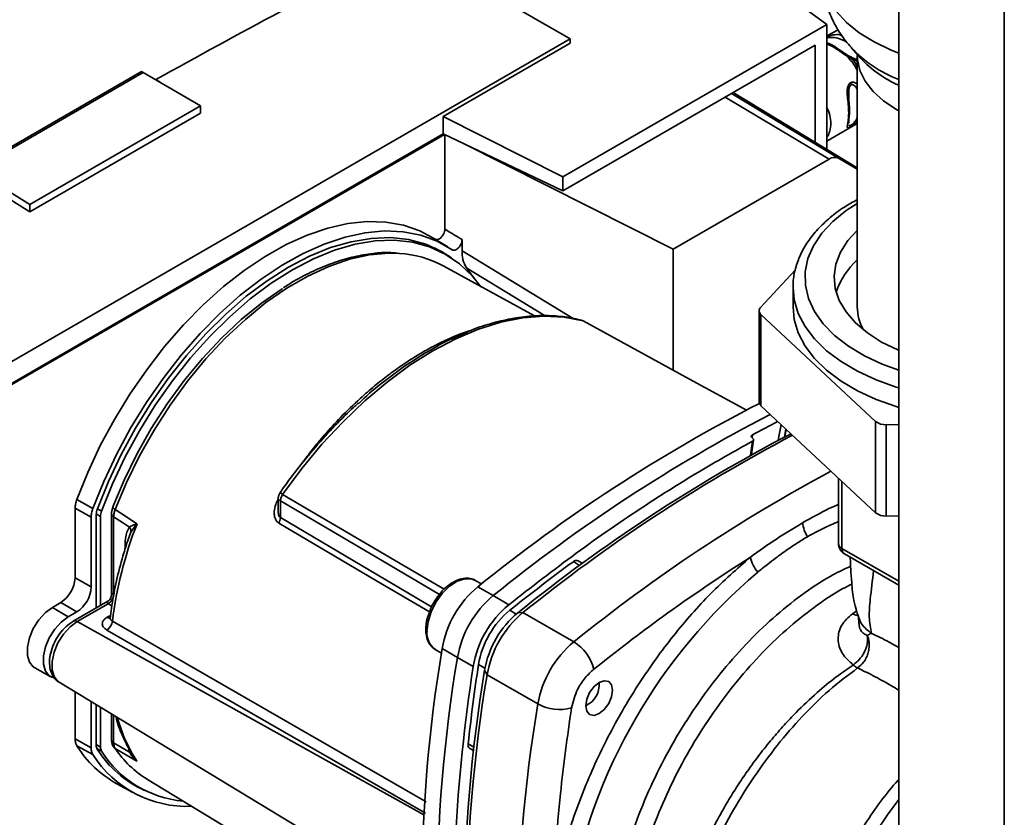
# Paper-space layout 'Blatt2' of a CAD drawing. Units: millimetres. Extents: x 0 to 4200, y 0 to 2970.
# Drawn here: x 3706 to 3829, y 857 to 956 of the extents above; entities that cross this region are included whole.
import ezdxf

# ---------------------------------------------------------------- set-up
doc = ezdxf.new("R2010")
doc.units = ezdxf.units.MM

psp = doc.layouts.new('Blatt2')

# ---------------------------------------------------------------- linework, layer by layer
at = {"color": 7, "linetype": 'Continuous', "lineweight": 35, "ltscale": 10}
for p, q in [((3815.62, 1054.02), (3815.62, 687.8)), ((3806.6, 955.87), (3780.42, 975.12)), ((3774.46, 954.05), (3754.28, 965.7)), ((3773.55, 936.79), (3806.6, 955.87)), ((3806.6, 952.6), (3806.6, 955.87)), ((3808.04, 955.19), (3806.6, 954.44)), ((3698.1, 909.96), (3774.46, 954.05)), ((3758.55, 944.33), (3774.46, 953.51)), ((3774.46, 954.05), (3774.46, 953.51)), ((3773.55, 935.04), (3805.13, 953.27)), ((3805.13, 953.27), (3805.13, 941.14)), ((3806.6, 940.25), (3806.6, 952.6)), ((3809.33, 951.96), (3807.74, 952.98)), ((3809.64, 952.99), (3810.82, 951.66)), ((3809.89, 951.44), (3809.19, 951.84)), ((3809.59, 951.8), (3809.31, 951.96)), ((3809.6, 951.8), (3809.33, 951.96)), ((3810.43, 951.99), (3810.43, 920.5)), ((3699.62, 937.76), (3720.76, 949.96)), ((3720.98, 949.85), (3699.82, 937.64)), ((3720.98, 949.85), (3720.76, 949.96)), ((3720.98, 949.85), (3728.17, 945.69)), ((3722.58, 948.97), (3723.1, 948.65)), ((3722.58, 948.92), (3722.58, 948.97)), ((3723.1, 948.65), (3723.08, 948.63)), ((3794.88, 947.36), (3810.43, 937.93)), ((3728.17, 945.69), (3706.77, 933.34)), ((3728.17, 944.77), (3706.77, 932.42)), ((3728.17, 944.77), (3728.17, 945.69)), ((3758.55, 942.17), (3758.55, 944.33)), ((3758.55, 944.33), (3773.55, 936.79)), ((3806.6, 941.26), (3810.43, 943.47)), ((3698.1, 907.27), (3758.55, 942.17)), ((3758.71, 942.1), (3698.1, 907.11)), ((3758.55, 942.17), (3773.55, 935.04)), ((3758.77, 930.24), (3758.77, 942.07)), ((3761.03, 940.99), (3787.37, 927.74)), ((3787.37, 927.74), (3806.89, 939.01)), ((3808.07, 939.13), (3810.43, 937.76)), ((3706.77, 933.34), (3699.82, 937.64)), ((3773.55, 935.04), (3773.55, 936.79)), ((3706.77, 932.42), (3701.28, 935.81)), ((3706.77, 933.34), (3706.77, 932.42)), ((3759.15, 928.02), (3757.19, 929.21)), ((3760.92, 927.53), (3760.92, 928.93)), ((3758.92, 927.05), (3757.46, 927.9)), ((3787.37, 927.74), (3787.37, 912.58)), ((3769.99, 919.38), (3758.62, 925.62)), ((3762.22, 924.34), (3761.5, 925.37)), ((3798.31, 920.44), (3802.65, 925.09)), ((3802.38, 922.95), (3802.38, 920.5)), ((3798.14, 920.03), (3798.14, 908.6)), ((3812.72, 906.16), (3798.36, 919.57)), ((3798.36, 919.57), (3798.36, 908.14)), ((3812.72, 894.73), (3798.36, 908.14)), ((3812.72, 894.73), (3812.72, 906.16)), ((3815.62, 905.78), (3814.04, 905.75)), ((3814.04, 905.75), (3814.04, 894.32)), ((3797.3, 904.08), (3797.27, 904.1)), ((3797.19, 902.01), (3797.43, 903.86)), ((3808.07, 899.07), (3808.07, 890.88)), ((3737.88, 896.62), (3737.88, 895.01)), ((3712.67, 896.39), (3714.68, 895.25)), ((3738.16, 894.12), (3738.16, 896.21)), ((3712.45, 886.57), (3712.45, 895.29)), ((3714.47, 894.17), (3712.45, 895.29)), ((3714.47, 894.17), (3714.47, 885.45)), ((3715.1, 894.54), (3715.1, 882.82)), ((3715.63, 894.27), (3715.63, 883.12)), ((3717.01, 894.63), (3717.01, 884.47)), ((3717.28, 884.58), (3717.28, 894.23)), ((3815.62, 894.35), (3814.04, 894.32)), ((3720.16, 893.3), (3719.45, 892.3)), ((3808.82, 889.58), (3815.62, 885.66)), ((3775.99, 888.4), (3775.47, 888.72)), ((3712.45, 886.57), (3714.47, 885.45)), ((3763.35, 885.82), (3762.57, 886.27)), ((3762.89, 885.46), (3764.83, 884.37)), ((3764.83, 884.37), (3766.78, 883.22)), ((3710.68, 883.51), (3709.62, 882.89)), ((3710.68, 883.51), (3712.66, 882.32)), ((3716.54, 883.65), (3712.23, 881.16)), ((3712.72, 881.12), (3716.59, 883.35)), ((3711.6, 881.71), (3709.62, 882.89)), ((3711.6, 881.71), (3712.66, 882.32)), ((3767.91, 882.22), (3768.54, 882.23)), ((3768.54, 882.23), (3774.91, 878.56)), ((3757.57, 877.61), (3758.35, 877.16)), ((3760.34, 876.6), (3758.43, 877.74)), ((3762.32, 875.49), (3760.34, 876.6)), ((3707.4, 875.31), (3709.4, 874.21)), ((3764.06, 874.46), (3763.75, 875.01)), ((3770.42, 870.79), (3764.06, 874.46)), ((3710.44, 873.54), (3755.9, 845.98)), ((3778.1, 873.17), (3778.1, 873.48)), ((3712.45, 866.41), (3712.45, 872.31)), ((3714.47, 871.09), (3714.47, 865.29)), ((3715.1, 870.71), (3715.1, 865.66)), ((3776.41, 870.56), (3776.68, 870.72)), ((3715.63, 870.38), (3715.63, 865.39)), ((3717.01, 869.55), (3717.01, 866.32)), ((3712.45, 866.41), (3714.47, 865.29)), ((3714.68, 864.45), (3712.67, 865.56)), ((3719.45, 864.73), (3720.16, 863.67)), ((3761.9, 865.22), (3762.44, 864.92)), ((3718.96, 861.21), (3720.43, 860.37)), ((3721.52, 861.35), (3737.42, 851.71)), ((3717.7, 860.79), (3719.7, 859.69))]:
    psp.add_line(p, q, dxfattribs=at)
at = {"color": 1, "linetype": 'Continuous', "lineweight": 35, "ltscale": 10}
for p, q in [((3828.84, 1046.51), (3828.84, 680.16)), ((3807.4, 953.06), (3806.6, 953.46)), ((3809.9, 951.64), (3809.6, 951.8)), ((3810.43, 950.64), (3809.89, 951.44)), ((3794.68, 947.24), (3808.07, 939.13)), ((3806.89, 939.01), (3793.89, 946.78)), ((3760.92, 927.53), (3774.83, 919.07)), ((3761.5, 925.37), (3771.34, 919.39)), ((3760.6, 916.91), (3761.69, 917.28)), ((3800.52, 903.81), (3800.88, 905.79)), ((3801.29, 904.21), (3801.47, 905.23)), ((3797.24, 904.12), (3797.29, 904.49)), ((3801.51, 905.2), (3801.33, 904.23)), ((3802.1, 904.63), (3802.1, 904.64)), ((3797.28, 903.68), (3797.06, 901.93)), ((3740.72, 900.72), (3740.94, 901.03)), ((3808.51, 898.66), (3808.51, 890.27)), ((3715.63, 894.27), (3715.1, 894.58)), ((3715.24, 895.23), (3715.76, 894.93)), ((3719.45, 892.3), (3719.17, 891.6)), ((3815.62, 886.17), (3808.51, 890.27)), ((3774.87, 888.62), (3775.65, 888.15)), ((3717.06, 883.07), (3716.59, 883.35)), ((3716.46, 881.64), (3716.89, 881.89)), ((3766.91, 882.53), (3767.71, 882.05)), ((3809.82, 882.09), (3810.38, 882.46)), ((3712.72, 881.12), (3756.23, 856.88)), ((3762.98, 875.73), (3763.79, 875.27)), ((3717.28, 865.93), (3717.28, 869.39)), ((3761.69, 865.79), (3762.48, 865.35)), ((3715.1, 865.7), (3715.63, 865.39)), ((3715.76, 864.88), (3715.19, 865.21)), ((3719.09, 865.41), (3719.26, 864.76))]:
    psp.add_line(p, q, dxfattribs=at)
at = {"color": 1, "linetype": 'Continuous', "lineweight": 35, "ltscale": 10, "flags": 128}
for points in [[(3805.93, 962.5), (3805.94, 962.14), (3806.2, 960.56), (3806.82, 959.01), (3807.78, 957.53), (3809.07, 956.13), (3810.66, 954.84), (3812.54, 953.68), (3814.66, 952.67), (3815.62, 952.29)], [(3815.62, 945.06), (3815.26, 945.26), (3813.69, 946.31), (3812.4, 947.48), (3811.41, 948.75), (3810.76, 950.09), (3810.46, 951.47), (3810.43, 952)], [(3810.43, 933.47), (3809.04, 932.56), (3807.36, 931.2), (3805.99, 929.73), (3804.94, 928.17), (3804.25, 926.55), (3803.91, 924.89), (3803.94, 923.22), (3804.33, 921.56), (3805.08, 919.95), (3806.17, 918.4), (3807.58, 916.94), (3809.31, 915.6), (3811.31, 914.39), (3813.56, 913.34), (3815.62, 912.58)], [(3717.48, 895.13), (3718.89, 898.52), (3720.52, 901.85), (3722.35, 905.09), (3724.36, 908.22), (3726.53, 911.2), (3728.84, 913.99), (3731.26, 916.58), (3733.78, 918.94), (3736.36, 921.04), (3738.98, 922.85), (3741.62, 924.37), (3744.24, 925.58), (3746.82, 926.47), (3749.33, 927.02), (3751.76, 927.23), (3753.07, 927.19)], [(3815.62, 910.37), (3815.3, 910.47), (3812.78, 911.37), (3810.47, 912.44), (3808.39, 913.66), (3806.59, 915.02), (3805.08, 916.49), (3803.89, 918.06), (3803.04, 919.7), (3802.53, 921.39), (3802.38, 922.95)], [(3738.45, 897.03), (3754.86, 887.39), (3758.68, 885.15)], [(3758.1, 884.5), (3750.95, 888.7), (3738.16, 896.21)], [(3756.85, 882.32), (3750.22, 886.23), (3737.97, 893.45)], [(3757.1, 882.95), (3750.46, 886.87), (3738.16, 894.12)], [(3762.57, 886.27), (3762.1, 886.46), (3761.25, 886.47), (3760.31, 886.16), (3759.35, 885.53), (3758.44, 884.63), (3757.65, 883.53), (3757.04, 882.32), (3756.66, 881.08), (3756.53, 879.9)], [(3810.55, 881.82), (3810.23, 881.9), (3809.82, 882.09)], [(3710.44, 873.54), (3710.31, 873.62), (3709.82, 874.22), (3709.56, 875.08), (3709.56, 876.13), (3709.82, 877.29), (3710.31, 878.45), (3710.99, 879.54), (3711.82, 880.45), (3712.72, 881.12)], [(3717.12, 881.15), (3740.46, 867.73), (3756.44, 858.55)], [(3756.36, 857.11), (3734.76, 869.51), (3716.42, 880.05)]]:
    psp.add_lwpolyline(points, dxfattribs=at)
at = {"color": 7, "linetype": 'Continuous', "lineweight": 35, "ltscale": 10, "flags": 128}
for points in [[(3712.67, 896.39), (3714.03, 899.78), (3715.61, 903.14), (3717.37, 906.41), (3719.32, 909.59), (3721.42, 912.64), (3723.66, 915.54), (3726.03, 918.25), (3728.49, 920.76), (3731.03, 923.04), (3733.63, 925.07), (3736.25, 926.83), (3738.89, 928.31), (3741.51, 929.5), (3744.09, 930.38), (3746.61, 930.94), (3749.05, 931.19), (3751.38, 931.11), (3753.59, 930.72), (3755.65, 930.01), (3757.19, 929.21)], [(3759.69, 927.67), (3757.81, 928.73), (3755.75, 929.48), (3753.55, 929.9), (3751.22, 930.01), (3748.78, 929.79), (3746.26, 929.24), (3743.67, 928.38), (3741.04, 927.21), (3738.39, 925.74), (3735.75, 923.99), (3733.14, 921.96), (3730.59, 919.69), (3728.11, 917.18), (3725.73, 914.46), (3723.48, 911.56), (3721.36, 908.5), (3719.41, 905.31), (3717.63, 902.02), (3716.05, 898.65), (3714.68, 895.25)], [(3815.62, 915.08), (3815.5, 915.13), (3813.47, 916.11), (3811.7, 917.24), (3810.2, 918.51), (3809.02, 919.87), (3808.17, 921.32), (3807.67, 922.82), (3807.53, 924.35), (3807.75, 925.87), (3808.33, 927.36), (3809.26, 928.8), (3810.43, 930.07)], [(3759.61, 926.63), (3758.35, 927.44), (3756.37, 928.35), (3754.23, 928.93), (3751.95, 929.18), (3749.54, 929.09), (3747.04, 928.67), (3744.46, 927.93), (3741.83, 926.86), (3739.18, 925.47), (3736.53, 923.79), (3733.9, 921.83), (3731.32, 919.6), (3728.82, 917.13), (3726.41, 914.44), (3724.13, 911.55), (3721.99, 908.5), (3720.01, 905.31), (3718.21, 902.01), (3716.62, 898.64), (3715.24, 895.22)], [(3763.26, 923.03), (3762.21, 924.36), (3760.61, 925.89), (3758.82, 927.11), (3756.84, 928.02), (3754.71, 928.6), (3752.43, 928.85), (3750.02, 928.76), (3747.52, 928.34), (3744.95, 927.6), (3742.32, 926.53), (3739.67, 925.15), (3737.02, 923.47), (3734.4, 921.51), (3731.82, 919.28), (3729.32, 916.81), (3726.92, 914.12), (3724.64, 911.24), (3722.5, 908.19), (3720.53, 905.01), (3718.74, 901.72), (3717.14, 898.35), (3715.76, 894.93)], [(3717.2, 895.47), (3718.59, 898.8), (3720.2, 902.08), (3722, 905.28), (3723.98, 908.35), (3726.11, 911.29), (3728.39, 914.04), (3730.78, 916.59), (3733.25, 918.91), (3735.8, 920.98), (3738.38, 922.77), (3738.44, 922.8)], [(3802.38, 922.95), (3802.38, 923.09), (3802.38, 923.16)], [(3815.62, 907.92), (3815.3, 908.02), (3812.78, 908.92), (3810.47, 909.99), (3808.39, 911.21), (3806.59, 912.57), (3805.08, 914.04), (3803.89, 915.61), (3803.04, 917.25), (3802.53, 918.94), (3802.38, 920.5)], [(3738.45, 897.03), (3740.85, 900.26), (3743.37, 903.3), (3746.01, 906.13), (3748.75, 908.74), (3751.55, 911.1), (3754.4, 913.2), (3757.27, 915), (3760.14, 916.51), (3762.99, 917.71), (3765.79, 918.58), (3768.52, 919.13), (3771.16, 919.34), (3773.69, 919.22), (3776.08, 918.76)], [(3796.62, 907.52), (3789.43, 911.45), (3776.08, 918.76)], [(3717.28, 894.23), (3718.39, 893.51), (3719.26, 892.94)], [(3717.48, 895.13), (3719, 894.14), (3720.2, 893.35)], [(3707.4, 875.31), (3707.22, 875.43), (3706.73, 876.02), (3706.47, 876.88), (3706.47, 877.92), (3706.73, 879.08), (3707.22, 880.24), (3707.9, 881.32), (3708.73, 882.23), (3709.62, 882.89)], [(3711.6, 881.71), (3710.72, 881.05), (3709.9, 880.15), (3709.22, 879.08), (3708.74, 877.93), (3708.49, 876.8), (3708.49, 875.76), (3708.74, 874.91), (3709.22, 874.32), (3709.77, 874.07)], [(3778.1, 873.48), (3778.74, 873.71), (3779.29, 873.6), (3779.65, 873.18), (3779.78, 872.51), (3779.65, 871.69), (3779.29, 870.85), (3778.74, 870.11), (3778.1, 869.59), (3777.45, 869.36), (3776.9, 869.47), (3776.54, 869.89), (3776.41, 870.56), (3776.54, 871.38), (3776.9, 872.22), (3777.45, 872.96), (3778.1, 873.48)], [(3717.01, 866.32), (3717.02, 866.28), (3717.02, 866.26)], [(3719.26, 864.76), (3718.15, 865.41), (3717.28, 865.93)], [(3720.2, 863.62), (3718.68, 864.52), (3717.48, 865.22)]]:
    psp.add_lwpolyline(points, dxfattribs=at)
at = {"color": 1, "linetype": 'Continuous', "lineweight": 35, "ltscale": 100}
for centre, radius, start, end in [((3807.56, 952.84), 0.266, 72.5454, 124.5104), ((3821.46, 964.15), 16.26, 223.4644, 248.9273), ((3821.31, 961.37), 14.29, 222.7913, 246.5436), ((3905.2, 717.28), 207.33, 118.2313, 128.9353), ((3717.76, 895.78), 0.7, 213.0795, 246.2732), ((3808.81, 890.95), 0.742, 185.141, 246.1792), ((3809.23, 890.18), 0.722, 172.8844, 235.8034), ((3712.44, 880.71), 0.495, 55.3971, 114.6251), ((3716.75, 882.08), 0.527, 236.378, 283.7864), ((3759.01, 879.65), 2.49, 174.0671, 234.6207), ((3735.69, 873.81), 18.54, 194.7406, 213.351), ((3717.53, 866.39), 0.529, 194.521, 241.9477), ((3719.35, 864.47), 0.31, 73.0394, 107.0976)]:
    psp.add_arc(centre, radius, start, end, dxfattribs=at)
at = {"color": 7, "linetype": 'Continuous', "lineweight": 35, "ltscale": 100}
for centre, radius, start, end in [((3807.56, 952.92), 0.187, 17.8091, 66.3537), ((3808.96, 948.28), 0.681, 1.4496, 25.7314), ((3809.36, 943.24), 0.282, 319.4195, 3.5024), ((3807.58, 938.05), 1.18, 65.686, 125.6182), ((3752.32, 913.97), 13.25, 61.5829, 86.7302), ((3816.43, 919.6), 9.06, 131.4791, 162.4202), ((3798.71, 920.02), 0.575, 134.1261, 231.8552), ((3816.35, 920.55), 5.92, 180.4249, 209.6386), ((3891.89, 725.97), 205.13, 117.1898, 128.967), ((3798.75, 908.62), 0.617, 181.9197, 230.4983), ((3894.11, 724.51), 205.59, 117.3906, 128.9608), ((3880.31, 750.5), 174.95, 117.1538, 118.3321), ((3813.92, 907.69), 1.94, 231.8778, 273.6252), ((3896.97, 722.6), 205.26, 117.5202, 128.9569), ((3898.2, 721.84), 206.24, 117.7026, 128.9513), ((3717.22, 895.42), 0.056, 114.497, 204.5796), ((3717.1, 894.5), 1.99, 158.9042, 178.9737), ((3717.56, 894.24), 1.93, 158.9042, 178.9737), ((3813.92, 896.26), 1.94, 231.8778, 273.6252), ((3768.71, 874.6), 52, 158.8645, 172.7673), ((3718.73, 892.8), 1.52, 19.1558, 20.4454), ((3736.77, 894.16), 1.4, 329.4927, 358.4668), ((3808.12, 894.06), 4.58, 187.2566, 210.64), ((3809.57, 890.88), 1.5, 180, 240.0027), ((3912.17, 700.91), 232.56, 126.1866, 128.6551), ((3775.24, 888.24), 0.533, 65.2824, 134.9464), ((3801.79, 890.37), 4.91, 194.0285, 218.6602), ((3843.23, 833.93), 69.98, 130.3039, 169.6961), ((3708.61, 886.74), 3.84, 302.6055, 357.3945), ((3710.55, 885.62), 3.92, 302.6055, 357.3945), ((3715.83, 884.6), 1.45, 300.8722, 359.1278), ((3715.83, 884.62), 1.47, 300.7215, 358.139), ((3771.11, 875.57), 12.86, 129.7049, 170.2951), ((3773.09, 874.42), 12.93, 129.7049, 170.2951), ((3774.99, 873.33), 12.86, 129.7049, 170.2951), ((3774.14, 873.82), 11.32, 129.7049, 170.2951), ((3775.58, 872.99), 12, 129.7049, 170.2951), ((3776.81, 872.28), 12.93, 129.7049, 170.2951), ((3715.61, 881.33), 1.52, 302.1307, 353.0051), ((3783.17, 868.61), 12.93, 129.7049, 170.2951), ((3771.98, 873.75), 5.63, 14.4969, 58.6587), ((3941.88, 847.07), 185.99, 170.5076, 189.4924), ((3943.83, 845.92), 186.04, 170.5076, 189.4924), ((3992.94, 840.72), 232.61, 171.3435, 173.8117), ((3983.58, 841.58), 223.84, 171.2856, 176.8192), ((3946.71, 844.42), 185.5, 170.5076, 189.4924), ((3947.55, 843.78), 186.04, 170.5076, 189.4924), ((3775.32, 873.14), 2.77, 293.1835, 6.8219), ((3953.91, 840.11), 186.04, 170.5076, 189.4924), ((3773.12, 875.73), 5.63, 241.3457, 285.4977), ((3762.22, 865.66), 0.55, 166.2791, 233.4912), ((3724.48, 872.99), 13.96, 212.1603, 240.9102), ((3716.07, 865.62), 0.971, 177.893, 210.4457), ((3726.68, 872.3), 13.51, 212.0802, 245.7905), ((3716.57, 865.36), 0.94, 177.893, 210.4457), ((3727.16, 872.04), 13.46, 212.1481, 265.0341), ((3717.8, 865.76), 0.631, 208.086, 239.1955), ((3728.38, 872.55), 13.14, 213.9205, 238.5032), ((3726.49, 871.98), 14.01, 212.5019, 272.345)]:
    psp.add_arc(centre, radius, start, end, dxfattribs=at)
at = {"color": 7, "linetype": 'Continuous', "lineweight": 35, "ltscale": 10}
for points, knots in [([(3722.58, 948.97), (3727.75, 951.83), (3738.1, 957.55), (3748.89, 962.98), (3754.28, 965.7)], [0, 0, 0, 0, 0.499886, 1, 1, 1, 1]), ([(3805.97, 962.51), (3805.97, 962.1), (3805.95, 961.01), (3806.28, 959.25), (3806.89, 957.31), (3807.79, 955.49), (3808.73, 954.03), (3809.44, 953.26), (3809.7, 952.98)], [0, 0, 0, 0, 0.11654, 0.31201, 0.505103, 0.697802, 0.892192, 1, 1, 1, 1]), ([(3807.64, 953.09), (3807.37, 953.24), (3806.99, 953.44), (3806.69, 953.55), (3806.6, 953.58)], [0, 0, 0, 0, 0.7088115, 1, 1, 1, 1]), ([(3809.19, 951.84), (3808.89, 952.06), (3808.26, 952.52), (3807.69, 952.88), (3807.4, 953.06)], [0, 0, 0, 0, 0.487705, 1, 1, 1, 1]), ([(3809.19, 951.84), (3809.21, 951.86), (3809.25, 951.91), (3809.31, 951.96), (3809.32, 951.96), (3809.33, 951.96)], [0, 0, 0, 0, 0.277084, 0.562272, 1, 1, 1, 1]), ([(3809.89, 951.44), (3809.9, 951.46), (3809.91, 951.51), (3809.91, 951.57), (3809.91, 951.61), (3809.9, 951.63), (3809.9, 951.64)], [0, 0, 0, 0, 0.247775, 0.499994, 0.752217, 1, 1, 1, 1]), ([(3809.58, 943.06), (3809.52, 943.03), (3809.41, 942.97), (3809.26, 942.91), (3809.17, 942.93), (3809.16, 943.07), (3809.21, 943.36), (3809.31, 943.92), (3809.37, 944.8), (3809.31, 945.8), (3809.2, 946.66), (3809.16, 947.32), (3809.17, 947.81), (3809.26, 948.21), (3809.42, 948.46), (3809.52, 948.54), (3809.58, 948.57)], [0, 0, 0, 0, 0.028526, 0.058221, 0.117838, 0.176297, 0.240011, 0.361864, 0.499955, 0.650644, 0.767475, 0.823881, 0.883603, 0.943842, 0.97212, 1, 1, 1, 1]), ([(3809.37, 943.5), (3809.37, 943.57), (3809.36, 943.94), (3809.52, 945.11), (3809.36, 946.33), (3809.37, 947.11), (3809.37, 947.25)], [0, 0, 0, 0, 0.09205, 0.500173, 0.908304, 1, 1, 1, 1]), ([(3810.43, 933.95), (3809.88, 933.64), (3808.64, 932.95), (3806.98, 931.7), (3805.45, 930.25), (3804.2, 928.69), (3803.25, 927.05), (3802.66, 925.35), (3802.38, 924.05), (3802.41, 923.32), (3802.41, 923.18)], [0, 0, 0, 0, 0.115344, 0.259372, 0.403344, 0.546694, 0.688646, 0.828452, 0.96587, 1, 1, 1, 1]), ([(3757.54, 928.98), (3757.6, 928.96), (3757.73, 928.9), (3757.96, 928.96), (3758.21, 929.11), (3758.43, 929.34), (3758.61, 929.62), (3758.74, 929.94), (3758.76, 930.14), (3758.77, 930.24)], [0, 0, 0, 0, 0.143546, 0.287125, 0.429806, 0.570982, 0.711007, 0.850727, 1, 1, 1, 1]), ([(3758.77, 930.24), (3759.17, 930), (3759.89, 929.56), (3760.6, 929.12), (3760.92, 928.93)], [0, 0, 0, 0, 0.561453, 1, 1, 1, 1]), ([(3760.92, 928.93), (3760.91, 928.83), (3760.9, 928.64), (3760.77, 928.32), (3760.59, 928.03), (3760.37, 927.8), (3760.13, 927.65), (3759.9, 927.59), (3759.76, 927.63), (3759.7, 927.67), (3759.69, 927.67)], [0, 0, 0, 0, 0.1408611, 0.2817661, 0.421646, 0.5607247, 0.6999833, 0.8403197, 0.9821531, 1, 1, 1, 1]), ([(3761.5, 925.37), (3761.31, 925.71), (3760.98, 926.31), (3760.94, 927.16), (3760.92, 927.53)], [0, 0, 0, 0, 0.560482, 1, 1, 1, 1]), ([(3752.79, 927.24), (3752.44, 927.27), (3751.36, 927.36), (3749.47, 927.2), (3747.14, 926.77), (3744.74, 926.05), (3742.3, 925.03), (3740.24, 923.99), (3739, 923.19), (3738.57, 922.91)], [0, 0, 0, 0, 0.081241, 0.245857, 0.411472, 0.577883, 0.74482, 0.912037, 1, 1, 1, 1]), ([(3775.93, 918.81), (3775.6, 918.9), (3774.53, 919.17), (3772.64, 919.42), (3770.23, 919.45), (3767.72, 919.19), (3765.13, 918.62), (3762.89, 917.95), (3761.51, 917.35), (3761.02, 917.13)], [0, 0, 0, 0, 0.073553, 0.239042, 0.405057, 0.571872, 0.739405, 0.907483, 1, 1, 1, 1]), ([(3776.08, 918.76), (3776.04, 918.78), (3775.98, 918.81), (3775.9, 918.82), (3775.87, 918.83)], [0, 0, 0, 0, 0.630029, 1, 1, 1, 1]), ([(3747.93, 908.36), (3748.17, 908.6), (3749.29, 909.71), (3751.35, 911.35), (3754.02, 913.34), (3757.11, 915.22), (3759.32, 916.47), (3760.6, 916.91), (3760.6, 916.91)], [0, 0, 0, 0, 0.060671, 0.276217, 0.486281, 0.690731, 0.999442, 1, 1, 1, 1]), ([(3747.97, 908.49), (3747.5, 908.07), (3746.17, 906.87), (3744.07, 904.68), (3741.66, 901.94), (3739.69, 899.45), (3738.55, 897.86), (3738.14, 897.28)], [0, 0, 0, 0, 0.1322674, 0.3752358, 0.6181141, 0.8609182, 1, 1, 1, 1]), ([(3797.27, 904.1), (3797.23, 904.13), (3797.17, 904.18), (3797.13, 904.28), (3797.15, 904.37), (3797.21, 904.45), (3797.27, 904.48), (3797.29, 904.49)], [0, 0, 0, 0, 0.2203119, 0.440581, 0.6619763, 0.885105, 1, 1, 1, 1]), ([(3797.3, 904.08), (3797.33, 904.05), (3797.4, 904), (3797.44, 903.9), (3797.42, 903.8), (3797.36, 903.73), (3797.3, 903.69), (3797.28, 903.68)], [0, 0, 0, 0, 0.2202503, 0.4404584, 0.6617795, 0.8848725, 1, 1, 1, 1]), ([(3766.78, 883.22), (3769.59, 885.4), (3775.22, 889.79), (3783.15, 895.24), (3790.52, 899.89), (3795.02, 902.42), (3797.28, 903.68)], [0, 0, 0, 0, 0.278926, 0.558953, 0.779423, 1, 1, 1, 1]), ([(3738.14, 897.28), (3738.1, 897.23), (3738.04, 897.14), (3737.98, 896.97), (3737.94, 896.83), (3737.9, 896.69), (3737.89, 896.6), (3737.88, 896.54)], [0, 0, 0, 0, 0.270116, 0.514847, 0.632258, 0.750703, 1, 1, 1, 1]), ([(3738.16, 896.21), (3738.17, 896.28), (3738.18, 896.41), (3738.24, 896.62), (3738.33, 896.84), (3738.41, 896.97), (3738.45, 897.03)], [0, 0, 0, 0, 0.2507628, 0.5017414, 0.7505288, 1, 1, 1, 1]), ([(3717.17, 895.39), (3717.13, 895.25), (3717.04, 894.97), (3717.02, 894.7), (3717.02, 894.56)], [0, 0, 0, 0, 0.4965961, 1, 1, 1, 1]), ([(3717.28, 894.23), (3717.29, 894.37), (3717.31, 894.66), (3717.42, 894.98), (3717.48, 895.13)], [0, 0, 0, 0, 0.5000402, 1, 1, 1, 1]), ([(3719.26, 892.94), (3719.14, 892.74), (3718.91, 892.34), (3718.73, 891.38), (3718.71, 890.62), (3718.69, 890.15)], [0, 0, 0, 0, 0.2795758, 0.5597176, 1, 1, 1, 1]), ([(3719.26, 892.94), (3719.38, 893.01), (3719.55, 893.1), (3719.86, 893.22), (3720.04, 893.29), (3720.15, 893.33)], [0, 0, 0, 0, 0.495575, 0.669863, 1, 1, 1, 1]), ([(3720.15, 893.33), (3720.16, 893.34), (3720.17, 893.34), (3720.19, 893.35), (3720.2, 893.35), (3720.2, 893.35)], [0, 0, 0, 0, 0.5010384, 0.9381658, 1, 1, 1, 1]), ([(3720.2, 893.35), (3720.2, 893.34), (3720.18, 893.32), (3720.17, 893.31), (3720.16, 893.3)], [0, 0, 0, 0, 0.560003, 1, 1, 1, 1]), ([(3803.58, 893.48), (3802.48, 892.82), (3800.29, 891.5), (3798.12, 889.95), (3797.03, 889.18)], [0, 0, 0, 0, 0.501004, 1, 1, 1, 1]), ([(3804.18, 891.73), (3803.77, 891.48), (3802.95, 890.99), (3801.62, 890.1), (3800.36, 889.19), (3799.1, 888.22), (3798.36, 887.62), (3797.96, 887.3)], [0, 0, 0, 0, 0.196619, 0.390202, 0.640526, 0.805303, 1, 1, 1, 1]), ([(3719.17, 891.6), (3718.88, 890.72), (3718.25, 888.78), (3717.53, 885.83), (3717.07, 883.34), (3716.88, 881.9), (3716.83, 881.47)], [0, 0, 0, 0, 0.257972, 0.562581, 0.867391, 1, 1, 1, 1]), ([(3797.03, 889.18), (3795.36, 887.71), (3792.01, 884.77), (3787.33, 879.41), (3783.07, 873.52), (3779.29, 867.07), (3776.14, 860.24), (3773.66, 853.18), (3772.74, 848.6), (3772.29, 846.31)], [0, 0, 0, 0, 0.140007, 0.280013, 0.42002, 0.560026, 0.706685, 0.853342, 1, 1, 1, 1]), ([(3797.03, 889.18), (3793.35, 886.76), (3786.77, 882.45), (3780.28, 877.39), (3777.43, 875.16)], [0, 0, 0, 0, 0.5599856, 1, 1, 1, 1]), ([(3809.55, 889.16), (3809.55, 889.11), (3809.56, 888.62), (3809.61, 887.61), (3809.73, 885.78), (3809.96, 883.48), (3810.45, 882.07), (3810.72, 881.28)], [0, 0, 0, 0, 0.021315, 0.186921, 0.391311, 0.660857, 1, 1, 1, 1]), ([(3762.68, 886.2), (3762.68, 886.2), (3762.48, 886.4), (3761.92, 886.54), (3761.09, 886.57), (3760.2, 886.29), (3759.3, 885.76), (3758.43, 884.97), (3757.66, 883.99), (3757.09, 883.02), (3756.87, 882.4), (3756.79, 882.15)], [0, 0, 0, 0, 0.004372, 0.129493, 0.2526, 0.379551, 0.512064, 0.646752, 0.781203, 0.915446, 1, 1, 1, 1]), ([(3717.01, 884.5), (3717.01, 884.42), (3716.99, 884.24), (3716.89, 883.99), (3716.73, 883.78), (3716.58, 883.68), (3716.51, 883.63)], [0, 0, 0, 0, 0.245613, 0.499973, 0.754347, 1, 1, 1, 1]), ([(3717.31, 884.57), (3717.3, 884.57), (3717.29, 884.58), (3717.28, 884.58), (3717.28, 884.58)], [0, 0, 0, 0, 0.56, 1, 1, 1, 1]), ([(3716.57, 883.36), (3716.58, 883.36), (3716.58, 883.35), (3716.58, 883.35), (3716.59, 883.35)], [0, 0, 0, 0, 0.559999, 1, 1, 1, 1]), ([(3756.79, 882.15), (3756.73, 882.01), (3756.52, 881.48), (3756.41, 880.78), (3756.39, 880.27), (3756.38, 880.11)], [0, 0, 0, 0, 0.204419, 0.75766, 1, 1, 1, 1]), ([(3809.93, 875.67), (3809.41, 876.14), (3808.38, 877.06), (3807.89, 878.87), (3808.28, 880.7), (3809.31, 881.63), (3809.82, 882.09)], [0, 0, 0, 0, 0.258509, 0.511739, 0.758258, 1, 1, 1, 1]), ([(3712.23, 881.16), (3712.07, 881.06), (3711.6, 880.76), (3710.9, 880.09), (3710.18, 879.13), (3709.64, 878.05), (3709.3, 876.92), (3709.21, 875.85), (3709.36, 874.9), (3709.74, 874.15), (3710.13, 873.68), (3710.39, 873.57), (3710.42, 873.56)], [0, 0, 0, 0, 0.066129, 0.186678, 0.306828, 0.426962, 0.548111, 0.671533, 0.784643, 0.88982, 0.990066, 1, 1, 1, 1]), ([(3716.42, 880.05), (3716.24, 880.18), (3715.89, 880.44), (3715.82, 880.92), (3716.02, 881.34), (3716.31, 881.54), (3716.46, 881.64)], [0, 0, 0, 0, 0.279499, 0.559094, 0.779484, 1, 1, 1, 1]), ([(3810.59, 881.56), (3810.59, 881.56), (3810.58, 881.56), (3810.61, 881.17), (3810.63, 880.91)], [0, 0, 0, 0, 0.327325, 1, 1, 1, 1]), ([(3812.21, 879.63), (3811.76, 879.98), (3811.06, 880.51), (3810.72, 881.3), (3810.6, 881.57)], [0, 0, 0, 0, 0.649923, 1, 1, 1, 1]), ([(3756.38, 880.11), (3756.39, 879.92), (3756.41, 879.38), (3756.63, 878.63), (3757.03, 877.98), (3757.39, 877.76), (3757.54, 877.68)], [0, 0, 0, 0, 0.17672, 0.513266, 0.809322, 1, 1, 1, 1]), ([(3811.68, 879.37), (3811.71, 879.09), (3811.76, 878.64), (3811.59, 877.95), (3811.38, 877.41), (3811.08, 876.88), (3810.62, 876.25), (3810.2, 875.9), (3809.93, 875.67)], [0, 0, 0, 0, 0.243766, 0.373824, 0.505776, 0.636885, 0.764517, 1, 1, 1, 1]), ([(3811.68, 879.37), (3811.74, 879.21), (3811.87, 878.87), (3811.94, 878.3), (3811.91, 877.69), (3811.77, 877.08), (3811.53, 876.51), (3811.13, 875.86), (3810.73, 875.52), (3810.47, 875.3)], [0, 0, 0, 0, 0.12411, 0.253674, 0.386232, 0.518956, 0.649001, 0.773848, 1, 1, 1, 1]), ([(3812.21, 879.63), (3812.13, 879.61), (3811.96, 879.56), (3811.77, 879.44), (3811.68, 879.37)], [0, 0, 0, 0, 0.489425, 1, 1, 1, 1]), ([(3777.43, 875.16), (3777.06, 874.82), (3776.29, 874.11), (3775.17, 872.4), (3774.83, 871.08), (3774.62, 870.3)], [0, 0, 0, 0, 0.278154, 0.570521, 1, 1, 1, 1]), ([(3772.29, 846.31), (3772.53, 850.71), (3772.98, 858.56), (3774.12, 866.71), (3774.62, 870.3)], [0, 0, 0, 0, 0.559975, 1, 1, 1, 1]), ([(3717.57, 869.21), (3717.59, 869.11), (3717.81, 868.19), (3718.39, 866.7), (3719.06, 865.43), (3719.38, 864.83)], [0, 0, 0, 0, 0.062016, 0.557645, 1, 1, 1, 1]), ([(3717.02, 866.26), (3717.03, 866.11), (3717.06, 865.81), (3717.18, 865.58), (3717.24, 865.46)], [0, 0, 0, 0, 0.491909, 1, 1, 1, 1]), ([(3717.48, 865.22), (3717.42, 865.32), (3717.31, 865.51), (3717.29, 865.79), (3717.28, 865.93)], [0, 0, 0, 0, 0.49996, 1, 1, 1, 1]), ([(3720.15, 863.67), (3720.03, 863.78), (3719.86, 863.94), (3719.62, 864.21), (3719.46, 864.43), (3719.35, 864.6), (3719.3, 864.69), (3719.28, 864.73), (3719.27, 864.75), (3719.26, 864.76), (3719.26, 864.76), (3719.26, 864.76), (3719.26, 864.76), (3719.26, 864.76), (3719.26, 864.76), (3719.26, 864.76)], [0, 0, 0, 0, 0.329831, 0.50411, 0.772249, 0.891229, 0.946916, 0.973801, 0.987003, 0.996741, 0.99918, 0.999792, 0.999947, 0.999986, 1, 1, 1, 1]), ([(3720.16, 863.67), (3720.16, 863.67), (3720.15, 863.67), (3720.15, 863.67), (3720.15, 863.67)], [0, 0, 0, 0, 0.56, 1, 1, 1, 1]), ([(3720.2, 863.62), (3720.19, 863.63), (3720.18, 863.64), (3720.16, 863.66), (3720.15, 863.67)], [0, 0, 0, 0, 0.559821, 1, 1, 1, 1]), ([(3720.16, 863.67), (3720.17, 863.66), (3720.18, 863.64), (3720.2, 863.63), (3720.2, 863.62)], [0, 0, 0, 0, 0.559997, 1, 1, 1, 1])]:
    psp.add_open_spline(points, degree=3, knots=knots, dxfattribs=at)
at = {"color": 1, "linetype": 'Continuous', "lineweight": 35, "ltscale": 10}
for points, knots in [([(3806.6, 954.33), (3806.67, 954.36), (3806.94, 954.46), (3807.53, 954.59), (3808.1, 954.64), (3808.45, 954.49), (3808.53, 954.46)], [0, 0, 0, 0, 0.097356, 0.374071, 0.855687, 1, 1, 1, 1]), ([(3806.6, 954.17), (3806.67, 954.19), (3806.91, 954.24), (3807.47, 954.26), (3808.22, 954.12), (3808.77, 953.84), (3809.06, 953.69)], [0, 0, 0, 0, 0.0733027, 0.2419263, 0.6123957, 1, 1, 1, 1]), ([(3810.43, 950.09), (3810.35, 950.25), (3810.03, 950.89), (3809.55, 951.43), (3809.19, 951.84)], [0, 0, 0, 0, 0.234449, 1, 1, 1, 1]), ([(3810.43, 951.31), (3810.35, 951.32), (3810.17, 951.33), (3809.99, 951.4), (3809.89, 951.44)], [0, 0, 0, 0, 0.450428, 1, 1, 1, 1]), ([(3810.43, 951.54), (3810.43, 951.54), (3810.4, 951.53), (3810.3, 951.53), (3810.12, 951.55), (3809.98, 951.61), (3809.9, 951.64)], [0, 0, 0, 0, 0.018294, 0.197739, 0.573668, 1, 1, 1, 1]), ([(3809.58, 948.57), (3809.63, 948.6), (3809.76, 948.65), (3810.03, 948.64), (3810.27, 948.55), (3810.4, 948.41), (3810.43, 948.39)], [0, 0, 0, 0, 0.213926, 0.436655, 0.883805, 1, 1, 1, 1]), ([(3809.37, 947.25), (3809.36, 947.4), (3809.35, 947.67), (3809.42, 948), (3809.53, 948.21), (3809.61, 948.27), (3809.64, 948.29)], [0, 0, 0, 0, 0.382794, 0.711114, 0.861607, 1, 1, 1, 1]), ([(3809.64, 948.29), (3809.68, 948.31), (3809.77, 948.35), (3809.95, 948.31), (3810.23, 948.11), (3810.35, 947.83), (3810.43, 947.66)], [0, 0, 0, 0, 0.116882, 0.244663, 0.522783, 1, 1, 1, 1]), ([(3806.6, 945.44), (3806.63, 945.4), (3806.83, 945.11), (3807.03, 944.43), (3807.15, 943.46), (3807.02, 942.56), (3806.8, 942), (3806.62, 941.76), (3806.6, 941.74)], [0, 0, 0, 0, 0.034599, 0.252403, 0.499372, 0.768778, 0.977666, 1, 1, 1, 1]), ([(3810.43, 943.7), (3810.4, 943.67), (3810.27, 943.54), (3810.03, 943.35), (3809.76, 943.17), (3809.64, 943.1), (3809.58, 943.06)], [0, 0, 0, 0, 0.129184, 0.565579, 0.785555, 1, 1, 1, 1]), ([(3810.43, 944.22), (3810.35, 944.05), (3810.23, 943.79), (3809.95, 943.5), (3809.77, 943.34), (3809.68, 943.29), (3809.64, 943.26)], [0, 0, 0, 0, 0.477206, 0.755376, 0.883206, 1, 1, 1, 1]), ([(3809.64, 943.26), (3809.61, 943.24), (3809.53, 943.2), (3809.42, 943.19), (3809.39, 943.24), (3809.37, 943.28)], [0, 0, 0, 0, 0.223629, 0.468093, 1, 1, 1, 1]), ([(3740.94, 901.03), (3741.33, 901.55), (3742.22, 902.73), (3743.81, 904.63), (3745.81, 906.82), (3747.92, 908.86), (3749.92, 910.59), (3751.62, 911.93), (3753.21, 913.08), (3754.68, 914.05), (3756.17, 914.95), (3757.79, 915.83), (3759.64, 916.69), (3761.09, 917.29), (3761.9, 917.52), (3762.04, 917.56)], [0, 0, 0, 0, 0.063668, 0.145103, 0.244302, 0.361263, 0.444705, 0.522551, 0.594799, 0.66145, 0.722504, 0.79813, 0.883552, 0.978767, 1, 1, 1, 1]), ([(3776.23, 918.67), (3776.22, 918.68), (3776.18, 918.73), (3776.13, 918.74), (3776.08, 918.76)], [0, 0, 0, 0, 0.2124447, 1, 1, 1, 1]), ([(3738.14, 897.28), (3738.14, 897.28), (3738.14, 897.29), (3738.16, 897.26), (3738.23, 897.2), (3738.33, 897.12), (3738.42, 897.06), (3738.45, 897.03)], [0, 0, 0, 0, 0.101644, 0.293905, 0.577693, 0.815656, 1, 1, 1, 1]), ([(3737.97, 893.45), (3737.87, 893.52), (3737.67, 893.68), (3737.49, 894.04), (3737.4, 894.45), (3737.39, 895.02), (3737.52, 895.71), (3737.77, 896.2), (3737.88, 896.41)], [0, 0, 0, 0, 0.1300746, 0.2662857, 0.3935377, 0.530147, 0.7912804, 1, 1, 1, 1]), ([(3738.16, 896.21), (3738.13, 896.23), (3738.04, 896.28), (3737.95, 896.36), (3737.89, 896.45), (3737.89, 896.51), (3737.89, 896.54)], [0, 0, 0, 0, 0.2052575, 0.4821352, 0.7587771, 1, 1, 1, 1]), ([(3808.07, 895.79), (3807.67, 895.62), (3806.18, 894.94), (3804.68, 894.1), (3803.58, 893.48)], [0, 0, 0, 0, 0.265207, 1, 1, 1, 1]), ([(3717.28, 894.23), (3717.22, 894.27), (3717.11, 894.35), (3717.03, 894.5), (3717, 894.62), (3717.03, 894.69), (3717.03, 894.71)], [0, 0, 0, 0, 0.30161, 0.60322, 0.90483, 1, 1, 1, 1]), ([(3738.16, 894.12), (3738.14, 894.14), (3738.09, 894.18), (3738, 894.3), (3737.9, 894.58), (3737.9, 894.84), (3737.9, 895.01)], [0, 0, 0, 0, 0.115544, 0.237996, 0.504356, 1, 1, 1, 1]), ([(3808.07, 893.62), (3807.43, 893.35), (3806.14, 892.81), (3804.84, 892.09), (3804.18, 891.73)], [0, 0, 0, 0, 0.492302, 1, 1, 1, 1]), ([(3809.59, 888.05), (3808.74, 887.65), (3806.69, 886.67), (3803.42, 884.48), (3799.86, 881.63), (3796.42, 878.29), (3793.17, 874.56), (3790.15, 870.49), (3787.42, 866.15), (3785.03, 861.62), (3783.01, 856.97), (3781.41, 852.28), (3780.24, 847.64), (3779.53, 843.12), (3779.29, 838.8), (3779.53, 834.76), (3780.24, 831.06), (3781.41, 827.76), (3783.01, 824.92), (3785.04, 822.63), (3786.98, 821.08), (3788.34, 820.54), (3788.79, 820.36)], [0, 0, 0, 0, 0.036827, 0.088941, 0.141054, 0.193167, 0.24528, 0.297393, 0.349507, 0.40162, 0.453733, 0.505846, 0.55796, 0.610073, 0.662186, 0.714299, 0.766413, 0.818526, 0.870639, 0.922752, 0.974866, 1, 1, 1, 1]), ([(3812.47, 887.48), (3812.32, 886.27), (3812.07, 884.24), (3811.84, 881.54), (3812.08, 880.29), (3812.21, 879.63)], [0, 0, 0, 0, 0.413226, 0.690073, 1, 1, 1, 1]), ([(3809.75, 885.79), (3809.35, 885.6), (3807.77, 884.83), (3805, 882.94), (3801.52, 880.16), (3798.16, 876.9), (3794.98, 873.25), (3792.03, 869.27), (3789.36, 865.03), (3787.02, 860.6), (3785.05, 856.06), (3783.48, 851.47), (3782.34, 846.94), (3781.65, 842.52), (3781.42, 838.3), (3781.65, 834.34), (3782.34, 830.72), (3783.48, 827.5), (3785.06, 824.75), (3786.71, 822.74), (3787.96, 821.88), (3788.42, 821.57)], [0, 0, 0, 0, 0.019088, 0.074905, 0.130723, 0.18654, 0.242357, 0.298175, 0.353992, 0.409809, 0.465627, 0.521444, 0.577261, 0.633079, 0.688896, 0.744713, 0.800531, 0.856348, 0.912165, 0.967983, 1, 1, 1, 1]), ([(3717.04, 884.47), (3717.03, 884.51), (3717.01, 884.6), (3717.08, 884.64), (3717.18, 884.63), (3717.25, 884.6), (3717.28, 884.58)], [0, 0, 0, 0, 0.298054, 0.677669, 0.847363, 1, 1, 1, 1]), ([(3716.57, 883.36), (3716.54, 883.38), (3716.48, 883.42), (3716.42, 883.5), (3716.42, 883.58), (3716.51, 883.61), (3716.55, 883.62)], [0, 0, 0, 0, 0.152653, 0.322408, 0.702096, 1, 1, 1, 1]), ([(3716.84, 881.57), (3716.85, 881.53), (3716.85, 881.45), (3716.91, 881.33), (3716.99, 881.23), (3717.08, 881.17), (3717.12, 881.15)], [0, 0, 0, 0, 0.256549, 0.508269, 0.755841, 1, 1, 1, 1]), ([(3810.64, 880.93), (3810.65, 880.78), (3810.66, 880.43), (3810.87, 879.96), (3811.22, 879.57), (3811.52, 879.44), (3811.68, 879.37)], [0, 0, 0, 0, 0.201406, 0.456053, 0.718471, 1, 1, 1, 1]), ([(3815.62, 877.86), (3815.22, 878.09), (3813.99, 878.8), (3812.93, 879.3), (3812.21, 879.63)], [0, 0, 0, 0, 0.328049, 1, 1, 1, 1]), ([(3809.93, 875.67), (3809.21, 875.18), (3807.65, 874.12), (3805.25, 872.14), (3803.09, 870.09), (3801.23, 868.12), (3799.7, 866.37), (3798.15, 864.43), (3796.71, 862.47), (3795.39, 860.51), (3794.16, 858.54), (3792.94, 856.39), (3791.69, 853.96), (3790.47, 851.3), (3789.35, 848.46), (3788.54, 845.99), (3787.93, 843.82), (3787.47, 841.87), (3787.05, 839.69), (3786.76, 837.49), (3786.6, 835.35), (3786.56, 833.33), (3786.64, 831.55), (3786.81, 829.98), (3787.04, 828.67), (3787.27, 827.64), (3787.44, 827.1), (3787.48, 826.95)], [0, 0, 0, 0, 0.0437265, 0.0952525, 0.154603, 0.1896507, 0.2270874, 0.2669143, 0.3091321, 0.3436568, 0.3809143, 0.4209051, 0.4636293, 0.5146187, 0.5661065, 0.6180931, 0.6491417, 0.6852367, 0.7263774, 0.7725632, 0.8127519, 0.8537051, 0.8972077, 0.9270243, 0.9585381, 0.9888075, 1, 1, 1, 1]), ([(3788.01, 838.51), (3788.09, 839.05), (3788.36, 840.98), (3789.27, 844.46), (3790.74, 848.86), (3792.63, 853.26), (3794.88, 857.57), (3797.47, 861.72), (3800.36, 865.65), (3803.5, 869.27), (3806.84, 872.57), (3809.26, 874.39), (3810.47, 875.3)], [0, 0, 0, 0, 0.041768, 0.149494, 0.256934, 0.364121, 0.470995, 0.577528, 0.683798, 0.789716, 0.895161, 1, 1, 1, 1]), ([(3810.47, 875.3), (3811.09, 874.99), (3812.34, 874.39), (3814.15, 873.41), (3815.31, 872.71), (3815.62, 872.53)], [0, 0, 0, 0, 0.425403, 0.848816, 1, 1, 1, 1]), ([(3815.62, 861.31), (3815.59, 861.29), (3814.04, 859.64), (3811.34, 855.83), (3807.78, 849.81), (3806.09, 845.55), (3805.24, 843.41)], [0, 0, 0, 0, 0.005053, 0.335693, 0.66716, 1, 1, 1, 1]), ([(3807.06, 842.81), (3807.86, 844.88), (3809.46, 849.02), (3812.41, 854.48), (3814.67, 857.54), (3815.62, 858.82)], [0, 0, 0, 0, 0.368564, 0.736874, 1, 1, 1, 1])]:
    psp.add_open_spline(points, degree=3, knots=knots, dxfattribs=at)
at = {"color": 7, "linetype": 'Continuous', "lineweight": 35, "ltscale": 10}
for points in [[(3712.67, 896.39), (3712.6, 896.2), (3712.48, 895.82), (3712.46, 895.47), (3712.45, 895.29)], [(3714.47, 894.17), (3714.47, 894.34), (3714.49, 894.69), (3714.61, 895.06), (3714.68, 895.25)], [(3719.45, 892.3), (3719.45, 892.41), (3719.45, 892.63), (3719.32, 892.84), (3719.26, 892.94)], [(3810.47, 875.3), (3810.38, 875.34), (3810.22, 875.44), (3810.03, 875.59), (3809.93, 875.67)], [(3712.45, 866.41), (3712.46, 866.25), (3712.48, 865.92), (3712.6, 865.68), (3712.67, 865.56)], [(3714.68, 864.45), (3714.61, 864.57), (3714.49, 864.8), (3714.47, 865.13), (3714.47, 865.29)]]:
    psp.add_open_spline(points, degree=3, dxfattribs=at)

doc.saveas('drawing.dxf')
